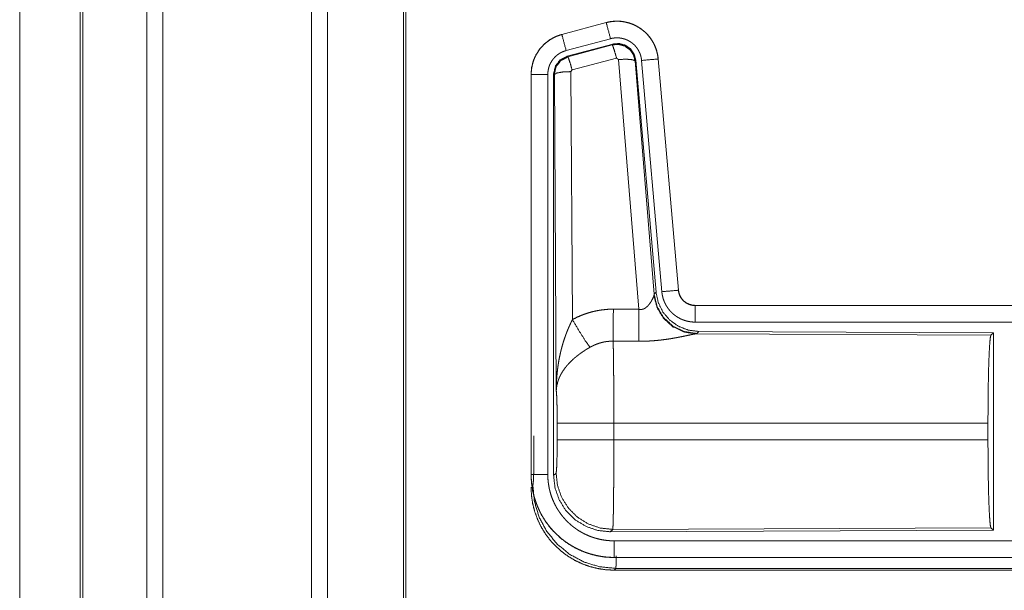
# Model space of a CAD drawing. Units: inches. Extents: x 108 to 176, y 23 to 155.
# Drawn here: x 149 to 152, y 33 to 35 of the extents above; entities that cross this region are included whole.
import ezdxf

# ---------------------------------------------------------------- set-up
doc = ezdxf.new("R2010")
doc.units = ezdxf.units.IN
doc.header["$MEASUREMENT"] = 0
doc.layers.add('1', color=7, linetype='Continuous', true_color=0xffffff)

msp = doc.modelspace()

# ---------------------------------------------------------------- linework, layer by layer
at = {"layer": '1', "color": 2, "linetype": 'Continuous', "lineweight": 18}
for p, q in [((149.0443, 27.0835), (149.0443, 103.2432)), ((149.0921, 103.2457), (149.0921, 27.081)), ((149.5403, 27.081), (149.5403, 103.2444)), ((149.5881, 103.242), (149.5881, 27.0847)), ((148.8437, 27.1429), (148.8437, 103.1838)), ((148.8511, 103.1862), (148.8511, 27.1404)), ((149.8164, 27.1417), (149.8164, 103.1838)), ((149.8238, 103.1801), (149.8238, 27.1466)), ((148.6612, 27.9055), (148.6612, 64.4122)), ((148.6612, 64.4122), (148.6612, 27.9055)), ((150.4272, 35.11), (150.2936, 35.0742)), ((150.2937, 35.0738), (150.4273, 35.1096)), ((150.4272, 35.11), (150.4273, 35.1096)), ((150.2936, 35.0742), (150.2937, 35.0738)), ((150.3066, 35.0255), (150.4402, 35.0613)), ((150.3097, 35.0081), (150.4471, 35.045)), ((150.4454, 35.0426), (150.4471, 35.045)), ((150.3118, 35.0065), (150.4454, 35.0426)), ((150.3097, 35.0081), (150.3118, 35.0065)), ((150.4584, 35.003), (150.3247, 34.967)), ((150.4646, 34.9986), (150.4584, 35.003)), ((150.5258, 34.2456), (150.4646, 34.9986)), ((150.5161, 34.9967), (150.5144, 34.9943)), ((150.5144, 34.9943), (150.5716, 34.2912)), ((150.5161, 34.9967), (150.5773, 34.2974)), ((150.5338, 34.9958), (150.5948, 34.2987)), ((150.5836, 35.0002), (150.6446, 34.3031)), ((150.584, 35.0002), (150.5836, 35.0002)), ((150.645, 34.3031), (150.584, 35.0002)), ((150.3247, 34.967), (150.321, 34.9621)), ((150.321, 34.9621), (150.3256, 34.2148)), ((150.201, 34.9535), (150.2014, 34.9535)), ((150.201, 34.9535), (150.201, 33.7473)), ((150.2014, 33.7473), (150.2014, 34.9535)), ((150.2514, 33.7473), (150.2514, 34.9535)), ((150.2711, 34.9534), (150.269, 34.955)), ((150.269, 33.7449), (150.269, 34.955)), ((150.2769, 34.0003), (150.2711, 34.9534)), ((150.5709, 34.2865), (150.5716, 34.2912)), ((150.5716, 34.2912), (150.5773, 34.2974)), ((150.645, 34.3031), (150.6446, 34.3031)), ((150.6947, 34.2575), (150.6947, 34.2571)), ((156.2262, 34.2575), (150.6947, 34.2575)), ((150.6947, 34.2571), (155.1863, 34.2571)), ((150.6947, 34.2071), (155.1863, 34.2071)), ((150.7004, 34.1726), (150.6967, 34.1716)), ((150.6967, 34.1716), (151.5858, 34.1677)), ((150.7061, 34.1788), (150.7004, 34.1726)), ((150.7061, 34.1788), (151.5931, 34.175)), ((151.5858, 34.1677), (151.5931, 34.175)), ((151.5931, 34.175), (151.5931, 33.58)), ((150.2796, 33.8526), (150.2796, 33.9024)), ((151.5768, 33.9024), (150.4503, 33.9024)), ((150.4503, 33.9024), (150.4503, 33.8526)), ((151.5768, 33.9024), (151.5768, 33.8526)), ((150.2097, 33.8146), (150.2097, 33.8644)), ((150.4503, 33.8526), (151.5768, 33.8526)), ((150.201, 33.7473), (150.2014, 33.7473)), ((150.269, 33.7449), (150.2763, 33.7522)), ((150.4469, 33.5824), (150.4396, 33.575)), ((151.5931, 33.58), (150.4396, 33.575)), ((151.5858, 33.5873), (150.4469, 33.5824)), ((151.5931, 33.58), (151.5858, 33.5873)), ((155.1863, 33.5479), (150.4509, 33.5479)), ((150.4509, 33.4975), (150.4509, 33.4979)), ((150.4509, 33.4979), (155.1863, 33.4979)), ((156.2262, 33.4975), (150.4509, 33.4975)), ((150.4562, 33.4648), (150.4509, 33.4595)), ((150.4509, 33.4595), (156.2262, 33.4595)), ((155.6604, 33.4648), (150.4562, 33.4648))]:
    msp.add_line(p, q, dxfattribs=at)
for points, knots in [([(150.584, 35.0002), (150.582, 35.0137), (150.5787, 35.0269), (150.5739, 35.0396), (150.5677, 35.0518), (150.5603, 35.0632), (150.5516, 35.0737), (150.5419, 35.0832), (150.5312, 35.0917), (150.5196, 35.0988), (150.5074, 35.1047), (150.4945, 35.1092), (150.4812, 35.1123), (150.4677, 35.114), (150.4541, 35.1141), (150.4405, 35.1128), (150.4272, 35.11)], [0, 0, 0.062525, 0.125037, 0.187559, 0.250055, 0.312562, 0.37503, 0.437538, 0.499991, 0.562467, 0.624952, 0.687454, 0.749966, 0.812487, 0.874985, 0.937484, 1, 1]), ([(150.4273, 35.1096), (150.4339, 35.1112), (150.4406, 35.1124), (150.4473, 35.1132), (150.4541, 35.1137), (150.4608, 35.1138), (150.4677, 35.1136), (150.4694, 35.1134), (150.4711, 35.1133), (150.4728, 35.1131), (150.4745, 35.1129), (150.4778, 35.1125), (150.4812, 35.1119), (150.4878, 35.1106), (150.4943, 35.1089), (150.5008, 35.1068), (150.5072, 35.1044), (150.5087, 35.1037), (150.5103, 35.103), (150.5119, 35.1023), (150.5134, 35.1016), (150.5164, 35.1001), (150.5194, 35.0985), (150.5253, 35.0951), (150.5309, 35.0913), (150.5364, 35.0873), (150.5416, 35.083), (150.5429, 35.0818), (150.5441, 35.0807), (150.5454, 35.0795), (150.5466, 35.0783), (150.549, 35.0759), (150.5513, 35.0734), (150.5558, 35.0683), (150.5599, 35.063), (150.5638, 35.0574), (150.5673, 35.0516), (150.5682, 35.0502), (150.569, 35.0487), (150.5698, 35.0472), (150.5706, 35.0456), (150.5721, 35.0426), (150.5735, 35.0395), (150.5761, 35.0332), (150.5783, 35.0268), (150.5801, 35.0203), (150.5816, 35.0137), (150.5823, 35.0103), (150.5828, 35.007), (150.5832, 35.0036), (150.5836, 35.0002)], [0, 0, 0.031417, 0.062599, 0.093701, 0.124817, 0.155979, 0.187398, 0.195267, 0.203145, 0.210973, 0.218812, 0.23447, 0.25007, 0.281198, 0.312288, 0.343435, 0.374793, 0.382661, 0.390515, 0.398406, 0.406232, 0.421887, 0.437494, 0.468642, 0.499735, 0.530899, 0.562185, 0.570037, 0.577905, 0.585789, 0.593639, 0.609336, 0.624977, 0.656114, 0.68724, 0.718337, 0.749611, 0.757431, 0.765317, 0.773169, 0.781062, 0.796765, 0.812398, 0.843597, 0.874682, 0.905813, 0.937035, 0.952729, 0.96847, 0.984233, 1, 1]), ([(150.4402, 35.0613), (150.4292, 35.1026), (150.4273, 35.1096)], [0, 0, 0.854742, 1, 1]), ([(150.2936, 35.0742), (150.2744, 35.0673), (150.2565, 35.0574), (150.2405, 35.0447), (150.2268, 35.0296), (150.2158, 35.0124), (150.2076, 34.9937), (150.2027, 34.9739), (150.201, 34.9535)], [0, 0, 0.125053, 0.250057, 0.375047, 0.500018, 0.624991, 0.749982, 0.874991, 1, 1]), ([(150.2014, 34.9535), (150.2018, 34.9637), (150.2031, 34.9738), (150.2051, 34.9837), (150.208, 34.9935), (150.2084, 34.9947), (150.2089, 34.9959), (150.2093, 34.9971), (150.2098, 34.9983), (150.2107, 35.0007), (150.2117, 35.003), (150.2138, 35.0077), (150.2161, 35.0122), (150.2212, 35.0209), (150.2271, 35.0293), (150.2287, 35.0313), (150.2303, 35.0333), (150.232, 35.0352), (150.2337, 35.0371), (150.2372, 35.0408), (150.2408, 35.0444), (150.2485, 35.051), (150.2567, 35.057), (150.2577, 35.0577), (150.2588, 35.0584), (150.2599, 35.0591), (150.261, 35.0597), (150.2632, 35.0611), (150.2654, 35.0623), (150.2699, 35.0647), (150.2745, 35.0669), (150.2792, 35.0689), (150.2839, 35.0707), (150.2863, 35.0716), (150.2888, 35.0723), (150.29, 35.0727), (150.2912, 35.0731), (150.2918, 35.0733), (150.2925, 35.0734), (150.2928, 35.0735), (150.2931, 35.0736), (150.2932, 35.0736), (150.2935, 35.0737), (150.2937, 35.0738)], [0, 0, 0.062678, 0.124926, 0.187145, 0.249752, 0.25763, 0.265514, 0.27337, 0.281235, 0.296892, 0.312522, 0.343716, 0.37484, 0.43703, 0.499559, 0.515335, 0.53104, 0.546765, 0.562415, 0.593615, 0.624748, 0.686948, 0.749388, 0.757244, 0.765134, 0.772992, 0.780875, 0.796596, 0.812314, 0.843588, 0.87477, 0.905982, 0.937196, 0.952844, 0.968548, 0.976402, 0.984239, 0.988146, 0.99213, 0.994117, 0.996027, 0.99702, 0.999007, 1, 1]), ([(150.3066, 35.0255), (150.2956, 35.0668), (150.2937, 35.0738)], [0, 0, 0.854688, 1, 1]), ([(150.4402, 35.0613), (150.4442, 35.0623), (150.4482, 35.063), (150.4522, 35.0635), (150.4563, 35.0638), (150.4603, 35.0638), (150.4644, 35.0637), (150.4654, 35.0636), (150.4664, 35.0635), (150.4675, 35.0634), (150.4685, 35.0633), (150.4705, 35.063), (150.4725, 35.0627), (150.4765, 35.0619), (150.4804, 35.0609), (150.4842, 35.0597), (150.488, 35.0582), (150.4899, 35.0574), (150.4918, 35.0565), (150.4936, 35.0556), (150.4954, 35.0547), (150.4989, 35.0526), (150.5023, 35.0504), (150.5055, 35.048), (150.5087, 35.0454), (150.5102, 35.044), (150.5117, 35.0426), (150.5131, 35.0412), (150.5145, 35.0397), (150.5172, 35.0366), (150.5196, 35.0334), (150.5219, 35.0301), (150.5241, 35.0266), (150.5246, 35.0257), (150.5251, 35.0248), (150.5256, 35.0239), (150.526, 35.023), (150.5269, 35.0212), (150.5278, 35.0193), (150.5293, 35.0156), (150.5306, 35.0118), (150.5317, 35.0079), (150.5326, 35.0039), (150.533, 35.0019), (150.5333, 34.9999), (150.5336, 34.9978), (150.5338, 34.9958)], [0, 0, 0.031379, 0.062605, 0.093674, 0.124777, 0.156005, 0.18735, 0.195277, 0.203112, 0.210956, 0.218811, 0.234461, 0.250075, 0.281227, 0.31226, 0.343466, 0.374745, 0.390537, 0.406207, 0.421939, 0.437486, 0.468643, 0.499716, 0.530855, 0.562164, 0.577913, 0.593663, 0.609302, 0.62493, 0.656092, 0.68722, 0.718346, 0.749566, 0.757433, 0.765294, 0.773173, 0.78105, 0.79676, 0.812411, 0.843605, 0.874691, 0.905799, 0.937042, 0.952731, 0.968467, 0.984232, 1, 1]), ([(150.4471, 35.045), (150.4661, 35.0466), (150.4846, 35.0417), (150.5002, 35.0307), (150.5111, 35.0151), (150.5161, 34.9967)], [0, 0, 0.200057, 0.40001, 0.599991, 0.799912, 1, 1]), ([(150.2514, 34.9535), (150.2516, 34.9596), (150.2524, 34.9656), (150.2536, 34.9716), (150.2553, 34.9774), (150.2558, 34.9789), (150.2564, 34.9803), (150.2569, 34.9818), (150.2575, 34.9832), (150.2588, 34.9859), (150.2602, 34.9886), (150.2632, 34.9939), (150.2668, 34.9989), (150.2677, 35.0001), (150.2687, 35.0013), (150.2697, 35.0024), (150.2707, 35.0036), (150.2728, 35.0058), (150.275, 35.0079), (150.2795, 35.0119), (150.2845, 35.0155), (150.2857, 35.0163), (150.287, 35.0171), (150.2884, 35.0179), (150.2897, 35.0186), (150.2924, 35.0201), (150.2951, 35.0214), (150.3008, 35.0237), (150.3066, 35.0255)], [0, 0, 0.062682, 0.124928, 0.187135, 0.249759, 0.265494, 0.281224, 0.296913, 0.312529, 0.343732, 0.37483, 0.437019, 0.49959, 0.51537, 0.531051, 0.546722, 0.562392, 0.593642, 0.624766, 0.687009, 0.749478, 0.765137, 0.780894, 0.796705, 0.812366, 0.843638, 0.874845, 0.937217, 1, 1]), ([(150.4454, 35.0426), (150.4645, 35.0442), (150.4829, 35.0393), (150.4985, 35.0283), (150.5095, 35.0127), (150.5144, 34.9943)], [0, 0, 0.199975, 0.399929, 0.599915, 0.799965, 1, 1]), ([(150.4584, 35.003), (150.4526, 35.023), (150.4479, 35.0372), (150.4454, 35.0426)], [0, 0, 0.499946, 0.857129, 1, 1]), ([(150.2689, 34.955), (150.2741, 34.9783), (150.2886, 34.9972), (150.3097, 35.0081)], [0, 0, 0.333381, 0.66666, 1, 1]), ([(150.2711, 34.9534), (150.2762, 34.9767), (150.2907, 34.9955), (150.3118, 35.0065)], [0, 0, 0.33341, 0.66683, 1, 1]), ([(150.3247, 34.967), (150.3189, 34.987), (150.3143, 35.0011), (150.3118, 35.0065)], [0, 0, 0.499946, 0.857129, 1, 1]), ([(150.4646, 34.9986), (150.4888, 34.9994), (150.5069, 34.9978), (150.5144, 34.9943)], [0, 0, 0.477986, 0.836785, 1, 1]), ([(150.5338, 34.9958), (150.5763, 34.9995), (150.5836, 35.0002)], [0, 0, 0.854562, 1, 1]), ([(150.321, 34.9621), (150.2965, 34.9609), (150.2783, 34.9577), (150.2711, 34.9534)], [0, 0, 0.477165, 0.836455, 1, 1]), ([(150.2514, 34.9535), (150.2269, 34.9535), (150.2014, 34.9535)], [0, 0, 0.490099, 1, 1]), ([(150.5258, 34.2456), (150.5284, 34.2452), (150.5311, 34.245), (150.5324, 34.2451), (150.5337, 34.2452), (150.5349, 34.2454), (150.5362, 34.2457), (150.5374, 34.246), (150.5386, 34.2464), (150.5392, 34.2466), (150.5397, 34.2468), (150.5403, 34.247), (150.5409, 34.2473), (150.5431, 34.2484), (150.5451, 34.2496), (150.547, 34.251), (150.5488, 34.2525), (150.5505, 34.254), (150.5521, 34.2555), (150.5529, 34.2563), (150.5536, 34.2572), (150.5544, 34.258), (150.5551, 34.2588), (150.5564, 34.2605), (150.5577, 34.2621), (150.5601, 34.2655), (150.5623, 34.2688), (150.5628, 34.2697), (150.5633, 34.2705), (150.5638, 34.2713), (150.5642, 34.2722), (150.5651, 34.2738), (150.566, 34.2754), (150.5675, 34.2784), (150.5689, 34.2814), (150.5692, 34.2821), (150.5695, 34.2828), (150.5698, 34.2834), (150.57, 34.2841), (150.5705, 34.2853), (150.5709, 34.2865)], [0, 0, 0.039852, 0.079635, 0.099411, 0.119255, 0.138835, 0.158012, 0.17702, 0.196085, 0.205541, 0.214882, 0.224315, 0.233807, 0.270843, 0.30724, 0.342943, 0.378131, 0.412599, 0.4467, 0.463544, 0.480262, 0.496885, 0.513322, 0.545929, 0.57795, 0.640426, 0.701126, 0.715938, 0.730607, 0.745233, 0.759573, 0.787663, 0.815028, 0.867398, 0.916298, 0.927853, 0.939149, 0.950141, 0.960877, 0.981187, 1, 1]), ([(150.6967, 34.1716), (150.6604, 34.1774), (150.6273, 34.1934), (150.5999, 34.2185), (150.5806, 34.2504), (150.5709, 34.2865)], [0, 0, 0.197907, 0.396867, 0.596989, 0.798209, 1, 1]), ([(150.7004, 34.1727), (150.6626, 34.1785), (150.6281, 34.1951), (150.5999, 34.221), (150.5805, 34.254), (150.5716, 34.2912)], [0, 0, 0.19996, 0.399955, 0.600014, 0.800027, 1, 1]), ([(150.5773, 34.2974), (150.5839, 34.2662), (150.598, 34.2375), (150.6187, 34.2131), (150.6447, 34.1946), (150.6744, 34.1829), (150.7061, 34.1788)], [0, 0, 0.16672, 0.333359, 0.499995, 0.666649, 0.833314, 1, 1]), ([(150.5948, 34.2987), (150.6373, 34.3024), (150.6446, 34.3031)], [0, 0, 0.854562, 1, 1]), ([(150.5948, 34.2987), (150.5953, 34.2941), (150.596, 34.2895), (150.597, 34.2849), (150.5981, 34.2805), (150.5994, 34.276), (150.601, 34.2717), (150.6019, 34.2695), (150.6028, 34.2673), (150.6032, 34.2663), (150.6037, 34.2652), (150.6042, 34.2641), (150.6047, 34.2631), (150.6069, 34.259), (150.6092, 34.255), (150.6117, 34.2511), (150.6144, 34.2473), (150.6173, 34.2436), (150.6203, 34.2401), (150.6219, 34.2384), (150.6236, 34.2367), (150.6252, 34.2351), (150.6269, 34.2335), (150.6304, 34.2304), (150.6341, 34.2276), (150.6378, 34.2248), (150.6417, 34.2223), (150.6437, 34.2211), (150.6457, 34.2199), (150.6467, 34.2194), (150.6477, 34.2188), (150.6488, 34.2183), (150.6498, 34.2177), (150.654, 34.2157), (150.6583, 34.214), (150.6627, 34.2124), (150.6671, 34.211), (150.6716, 34.2098), (150.6761, 34.2089), (150.6784, 34.2085), (150.6807, 34.2081), (150.6831, 34.2078), (150.6854, 34.2076), (150.6901, 34.2072), (150.6947, 34.2071)], [0, 0, 0.031413, 0.062654, 0.093781, 0.124882, 0.155978, 0.187186, 0.202852, 0.218516, 0.226425, 0.234274, 0.242157, 0.250001, 0.28126, 0.312446, 0.343538, 0.374599, 0.405817, 0.437062, 0.452844, 0.468556, 0.484251, 0.499875, 0.53109, 0.562182, 0.593269, 0.624359, 0.640009, 0.655653, 0.663455, 0.671301, 0.679195, 0.687048, 0.718477, 0.749659, 0.780822, 0.811883, 0.842986, 0.874196, 0.889828, 0.905579, 0.921365, 0.93711, 0.968502, 1, 1]), ([(150.6446, 34.3031), (150.6452, 34.2984), (150.6462, 34.2939), (150.6469, 34.2917), (150.6477, 34.2895), (150.6481, 34.2884), (150.6486, 34.2873), (150.6491, 34.2862), (150.6496, 34.2852), (150.6518, 34.2811), (150.6544, 34.2773), (150.6559, 34.2754), (150.6574, 34.2737), (150.6582, 34.2728), (150.659, 34.272), (150.6598, 34.2711), (150.6607, 34.2703), (150.6643, 34.2673), (150.6681, 34.2647), (150.6691, 34.2641), (150.6701, 34.2635), (150.6711, 34.263), (150.6722, 34.2624), (150.6743, 34.2614), (150.6765, 34.2605), (150.6809, 34.259), (150.6854, 34.258), (150.6877, 34.2576), (150.69, 34.2573), (150.6912, 34.2572), (150.6924, 34.2571), (150.6936, 34.2571), (150.6947, 34.2571)], [0, 0, 0.062682, 0.124862, 0.156007, 0.187216, 0.202861, 0.218557, 0.234313, 0.250018, 0.31245, 0.374653, 0.405781, 0.437157, 0.452849, 0.468592, 0.484271, 0.499962, 0.562187, 0.624394, 0.640068, 0.655587, 0.671435, 0.687139, 0.718534, 0.749698, 0.811842, 0.874163, 0.905597, 0.937002, 0.952739, 0.968449, 0.984316, 1, 1]), ([(150.6947, 34.2575), (150.6855, 34.2584), (150.6766, 34.2609), (150.6684, 34.265), (150.661, 34.2706), (150.6548, 34.2775), (150.6499, 34.2854), (150.6466, 34.294), (150.645, 34.3031)], [0, 0, 0.125069, 0.24999, 0.375059, 0.500003, 0.624995, 0.749952, 0.874954, 1, 1]), ([(150.3256, 34.2148), (150.3399, 34.2221), (150.3546, 34.2284), (150.3696, 34.2337), (150.3849, 34.2382), (150.3927, 34.24), (150.4006, 34.2416), (150.4046, 34.2424), (150.4086, 34.243), (150.4126, 34.2436), (150.4166, 34.2441), (150.4326, 34.2456), (150.4488, 34.246)], [0, 0, 0.124993, 0.249325, 0.373433, 0.497685, 0.560137, 0.622772, 0.654304, 0.685754, 0.717226, 0.748628, 0.874194, 1, 1]), ([(150.4482, 34.1497), (150.4483, 34.1729), (150.4488, 34.246)], [0, 0, 0.240437, 1, 1]), ([(150.5253, 34.1493), (150.5254, 34.1725), (150.5258, 34.2456)], [0, 0, 0.240518, 1, 1]), ([(150.6947, 34.2071), (150.6947, 34.2498), (150.6947, 34.2571)], [0, 0, 0.854667, 1, 1]), ([(150.2769, 34.0003), (150.2769, 34.002), (150.277, 34.0055), (150.277, 34.0072), (150.277, 34.0107), (150.2771, 34.0142), (150.2773, 34.0211), (150.2776, 34.028), (150.2785, 34.0418), (150.2797, 34.0556), (150.2805, 34.0625), (150.2814, 34.0694), (150.2823, 34.0762), (150.2833, 34.0831), (150.2857, 34.0967), (150.2885, 34.1103), (150.2901, 34.1171), (150.2917, 34.1238), (150.2935, 34.1306), (150.2953, 34.1373), (150.2993, 34.1506), (150.3038, 34.1638), (150.305, 34.1671), (150.3062, 34.1704), (150.3074, 34.1736), (150.3086, 34.1769), (150.3112, 34.1833), (150.3139, 34.1897), (150.3167, 34.1961), (150.3196, 34.2024), (150.3225, 34.2086), (150.3256, 34.2148)], [0, 0, 0.007801, 0.023432, 0.031234, 0.046853, 0.062458, 0.093677, 0.124895, 0.187278, 0.249665, 0.280863, 0.312058, 0.343226, 0.374403, 0.436786, 0.499264, 0.530566, 0.56189, 0.593201, 0.624522, 0.687187, 0.749947, 0.765676, 0.781369, 0.797082, 0.812748, 0.844059, 0.875329, 0.90657, 0.937737, 0.968878, 1, 1]), ([(150.3256, 34.2148), (150.3461, 34.1797), (150.3644, 34.1508), (150.3785, 34.1313)], [0, 0, 0.411269, 0.75683, 1, 1]), ([(150.6967, 34.1716), (150.6945, 34.1713), (150.6919, 34.1709), (150.6912, 34.1707), (150.6904, 34.1706), (150.6897, 34.1705), (150.6889, 34.1703), (150.6873, 34.17), (150.6856, 34.1697), (150.682, 34.1689), (150.6781, 34.1681), (150.6739, 34.1673), (150.6672, 34.1658), (150.6648, 34.1654), (150.6624, 34.1648), (150.6612, 34.1646), (150.66, 34.1643), (150.6549, 34.1633), (150.6497, 34.1623), (150.6444, 34.1612), (150.6389, 34.1602), (150.6332, 34.1592), (150.6275, 34.1582), (150.6245, 34.1577), (150.6216, 34.1572), (150.6186, 34.1567), (150.6156, 34.1562), (150.6095, 34.1553), (150.6033, 34.1545), (150.5908, 34.1529), (150.578, 34.1516), (150.5715, 34.1511), (150.565, 34.1506), (150.5584, 34.1502), (150.5518, 34.1498), (150.5386, 34.1494), (150.5253, 34.1493)], [0, 0, 0.012738, 0.02797, 0.032166, 0.03652, 0.040951, 0.04554, 0.055032, 0.064991, 0.086237, 0.109193, 0.133697, 0.173264, 0.187241, 0.201451, 0.208741, 0.216036, 0.245807, 0.2764, 0.307877, 0.340237, 0.373249, 0.407129, 0.424284, 0.441654, 0.45909, 0.476663, 0.512155, 0.547981, 0.620853, 0.695287, 0.733011, 0.770776, 0.808662, 0.846674, 0.923092, 1, 1]), ([(151.5768, 33.9024), (151.577, 33.9475), (151.5774, 33.9913), (151.578, 34.0324), (151.5789, 34.0699), (151.58, 34.1024), (151.5813, 34.1291), (151.5827, 34.1493), (151.5842, 34.1623), (151.5858, 34.1677)], [0, 0, 0.169666, 0.334425, 0.48947, 0.630311, 0.752879, 0.853611, 0.929621, 0.978771, 1, 1]), ([(150.3785, 34.1313), (150.3731, 34.1281), (150.3677, 34.1249), (150.3624, 34.1215), (150.3572, 34.118), (150.3546, 34.1162), (150.352, 34.1144), (150.3494, 34.1126), (150.3469, 34.1107), (150.3419, 34.107), (150.3371, 34.1031), (150.3347, 34.1011), (150.3324, 34.0992), (150.3301, 34.0972), (150.3278, 34.0952), (150.3235, 34.0911), (150.3193, 34.087), (150.3153, 34.0829), (150.3114, 34.0787), (150.3096, 34.0766), (150.3078, 34.0744), (150.3069, 34.0733), (150.306, 34.0723), (150.3043, 34.0701), (150.298, 34.0614), (150.2925, 34.0526), (150.2901, 34.0482), (150.2878, 34.0437), (150.2868, 34.0415), (150.2858, 34.0393), (150.2849, 34.037), (150.284, 34.0348), (150.2811, 34.0259), (150.2789, 34.0172), (150.2782, 34.0129), (150.2776, 34.0087), (150.2773, 34.0065), (150.2772, 34.0045), (150.2771, 34.0034), (150.277, 34.0024), (150.2769, 34.0003)], [0, 0, 0.03631, 0.072643, 0.108964, 0.145299, 0.163463, 0.181661, 0.199835, 0.218014, 0.254054, 0.28986, 0.307648, 0.325369, 0.342853, 0.360261, 0.394574, 0.428453, 0.461816, 0.494756, 0.511105, 0.52733, 0.535391, 0.543482, 0.559505, 0.621806, 0.681637, 0.710742, 0.739388, 0.753564, 0.767618, 0.781589, 0.795493, 0.849542, 0.901462, 0.926732, 0.951558, 0.963819, 0.975983, 0.982021, 0.988055, 1, 1]), ([(150.4482, 34.1497), (150.439, 34.1495), (150.4299, 34.1486), (150.4276, 34.1483), (150.4253, 34.148), (150.4231, 34.1476), (150.4208, 34.1472), (150.4163, 34.1462), (150.4119, 34.1451), (150.4032, 34.1425), (150.3947, 34.1393), (150.3865, 34.1356), (150.3785, 34.1313)], [0, 0, 0.126061, 0.251906, 0.283247, 0.314847, 0.346349, 0.377944, 0.440715, 0.503067, 0.6274, 0.751282, 0.875251, 1, 1]), ([(150.4482, 34.1497), (150.4483, 34.1456), (150.4484, 34.1411), (150.4485, 34.1388), (150.4485, 34.1364), (150.4486, 34.1339), (150.4486, 34.1313), (150.4489, 34.1204), (150.4491, 34.1084), (150.4492, 34.0952), (150.4493, 34.0918), (150.4494, 34.0846), (150.4494, 34.081), (150.4496, 34.0659), (150.4497, 34.05), (150.4498, 34.0333), (150.45, 34.0115), (150.45, 34.0024), (150.4501, 33.9979), (150.4501, 33.9887), (150.4501, 33.9794), (150.4503, 33.9415), (150.4503, 33.9221), (150.4503, 33.9196), (150.4503, 33.9147), (150.4503, 33.9122), (150.4503, 33.9024)], [0, 0, 0.016618, 0.034604, 0.044096, 0.053891, 0.063964, 0.074324, 0.118545, 0.167212, 0.220327, 0.234307, 0.263121, 0.277917, 0.339072, 0.403307, 0.470568, 0.558942, 0.595573, 0.61404, 0.651211, 0.688724, 0.84196, 0.920526, 0.930437, 0.950299, 0.960237, 1, 1]), ([(150.2797, 33.9024), (150.2795, 33.9291), (150.2792, 33.9539), (150.2786, 33.975), (150.2778, 33.9908), (150.2769, 34.0003)], [0, 0, 0.272714, 0.525783, 0.741031, 0.902927, 1, 1]), ([(150.4503, 33.9024), (150.3778, 33.9024), (150.319, 33.9024), (150.285, 33.9024), (150.2797, 33.9024)], [0, 0, 0.424876, 0.769554, 0.968409, 1, 1]), ([(150.2763, 33.7522), (150.2773, 33.758), (150.2783, 33.7726), (150.279, 33.7947), (150.2795, 33.8222), (150.2797, 33.8526)], [0, 0, 0.058284, 0.203986, 0.424044, 0.697918, 1, 1]), ([(150.4503, 33.8526), (150.3778, 33.8526), (150.319, 33.8526), (150.285, 33.8526), (150.2797, 33.8526)], [0, 0, 0.424876, 0.769554, 0.968409, 1, 1]), ([(150.4503, 33.8526), (150.4503, 33.8266), (150.4503, 33.8138), (150.4502, 33.801), (150.4501, 33.7759), (150.4501, 33.7696), (150.4501, 33.7634), (150.4501, 33.7573), (150.45, 33.7512), (150.45, 33.7394), (150.4498, 33.7165), (150.4497, 33.7055), (150.4497, 33.7001), (150.4496, 33.6947), (150.4496, 33.6895), (150.4495, 33.6843), (150.4494, 33.6743), (150.4492, 33.6557), (150.4489, 33.6389), (150.4488, 33.6312), (150.4488, 33.6294), (150.4487, 33.6276), (150.4486, 33.624), (150.4486, 33.6206), (150.4484, 33.6112), (150.4482, 33.6057), (150.4481, 33.6007), (150.4479, 33.5963), (150.4478, 33.5943), (150.4477, 33.5924), (150.4477, 33.5916), (150.4477, 33.5907), (150.4476, 33.5899), (150.4476, 33.5892), (150.4474, 33.5865), (150.4472, 33.5845), (150.4471, 33.5831), (150.4469, 33.5824)], [0, 0, 0.096096, 0.143602, 0.190735, 0.283918, 0.306979, 0.329907, 0.352571, 0.374957, 0.418912, 0.503618, 0.544358, 0.564324, 0.584014, 0.603439, 0.622551, 0.65951, 0.728324, 0.790432, 0.818953, 0.825807, 0.832563, 0.84574, 0.858375, 0.89309, 0.913594, 0.932003, 0.94833, 0.955694, 0.96254, 0.965758, 0.968833, 0.971789, 0.974599, 0.984382, 0.991874, 0.997078, 1, 1]), ([(151.5858, 33.5873), (151.5842, 33.5927), (151.5827, 33.6057), (151.5813, 33.6259), (151.58, 33.6526), (151.5789, 33.6851), (151.578, 33.7226), (151.5774, 33.7637), (151.577, 33.8075), (151.5768, 33.8526)], [0, 0, 0.021229, 0.070379, 0.146389, 0.247121, 0.369689, 0.51053, 0.665575, 0.830334, 1, 1]), ([(150.2063, 33.7147), (150.2074, 33.7204), (150.2083, 33.7349), (150.2091, 33.757), (150.2095, 33.7844), (150.2097, 33.8146)], [0, 0, 0.058239, 0.20393, 0.423992, 0.697865, 1, 1]), ([(150.201, 33.7473), (150.2022, 33.7228), (150.2058, 33.6986), (150.2118, 33.6748), (150.22, 33.6517), (150.2305, 33.6295), (150.2431, 33.6085), (150.2577, 33.5888), (150.2742, 33.5707), (150.2923, 33.5542), (150.312, 33.5396), (150.3331, 33.527), (150.3552, 33.5165), (150.3783, 33.5083), (150.4021, 33.5023), (150.4264, 33.4987), (150.4508, 33.4975)], [0, 0, 0.06252, 0.125035, 0.18754, 0.250041, 0.312537, 0.375035, 0.437512, 0.500012, 0.562496, 0.624975, 0.687467, 0.749951, 0.812447, 0.874956, 0.937496, 1, 1]), ([(150.2514, 33.7473), (150.2269, 33.7473), (150.2014, 33.7473)], [0, 0, 0.490099, 1, 1]), ([(150.4508, 33.4979), (150.4385, 33.4982), (150.4263, 33.4991), (150.4142, 33.5006), (150.4023, 33.5027), (150.3904, 33.5054), (150.3786, 33.5086), (150.3756, 33.5095), (150.3727, 33.5105), (150.3698, 33.5114), (150.3669, 33.5125), (150.3611, 33.5146), (150.3554, 33.5169), (150.3442, 33.5218), (150.3333, 33.5273), (150.3227, 33.5333), (150.3124, 33.5398), (150.3074, 33.5433), (150.3024, 33.5469), (150.2999, 33.5487), (150.2975, 33.5506), (150.2951, 33.5525), (150.2927, 33.5544), (150.2834, 33.5625), (150.2745, 33.5709), (150.2661, 33.5797), (150.2582, 33.5889), (150.2506, 33.5985), (150.2436, 33.6085), (150.2419, 33.6111), (150.2402, 33.6137), (150.2386, 33.6163), (150.237, 33.619), (150.2339, 33.6243), (150.2309, 33.6296), (150.2254, 33.6405), (150.2205, 33.6517), (150.2161, 33.663), (150.2122, 33.6746), (150.2105, 33.6805), (150.209, 33.6864), (150.2075, 33.6924), (150.2062, 33.6985), (150.2041, 33.7106), (150.2026, 33.7228), (150.2021, 33.7289), (150.2017, 33.735), (150.2016, 33.7381), (150.2015, 33.7412), (150.2015, 33.7427), (150.2014, 33.745), (150.2014, 33.7462), (150.2014, 33.7466), (150.2014, 33.7473)], [0, 0, 0.031415, 0.062639, 0.093747, 0.12481, 0.155938, 0.187172, 0.195032, 0.202859, 0.210746, 0.2186, 0.234336, 0.24998, 0.281199, 0.312302, 0.343378, 0.374514, 0.39011, 0.405763, 0.413609, 0.421458, 0.429331, 0.437231, 0.468564, 0.499757, 0.530867, 0.56194, 0.593079, 0.624364, 0.632215, 0.640078, 0.647962, 0.655828, 0.671518, 0.687158, 0.718332, 0.749434, 0.780517, 0.811669, 0.82731, 0.842972, 0.858706, 0.874457, 0.905854, 0.937189, 0.952857, 0.968548, 0.976399, 0.984254, 0.988193, 0.994092, 0.99705, 0.998031, 1, 1]), ([(150.4508, 33.5479), (150.441, 33.5481), (150.4313, 33.5488), (150.4216, 33.55), (150.412, 33.5517), (150.4025, 33.5538), (150.393, 33.5564), (150.3907, 33.5572), (150.3883, 33.5579), (150.386, 33.5587), (150.3837, 33.5595), (150.3791, 33.5612), (150.3745, 33.5631), (150.3656, 33.567), (150.3569, 33.5714), (150.3484, 33.5762), (150.3401, 33.5814), (150.3361, 33.5842), (150.3321, 33.587), (150.3302, 33.5885), (150.3282, 33.59), (150.3263, 33.5915), (150.3244, 33.5931), (150.3169, 33.5995), (150.3098, 33.6062), (150.3031, 33.6133), (150.2967, 33.6207), (150.2907, 33.6283), (150.2851, 33.6364), (150.2837, 33.6384), (150.2824, 33.6405), (150.2811, 33.6426), (150.2798, 33.6447), (150.2773, 33.6489), (150.275, 33.6532), (150.2706, 33.6619), (150.2666, 33.6708), (150.2631, 33.6799), (150.26, 33.6892), (150.2587, 33.6939), (150.2574, 33.6986), (150.2563, 33.7034), (150.2553, 33.7083), (150.2536, 33.718), (150.2523, 33.7277), (150.2516, 33.7375), (150.2514, 33.7473)], [0, 0, 0.031386, 0.062639, 0.09375, 0.124834, 0.155925, 0.18718, 0.195011, 0.20287, 0.210722, 0.218602, 0.234338, 0.25, 0.281187, 0.312303, 0.343386, 0.374504, 0.390118, 0.405758, 0.413602, 0.421464, 0.429343, 0.437209, 0.468578, 0.499781, 0.530873, 0.561958, 0.593082, 0.624364, 0.632216, 0.640089, 0.647956, 0.655838, 0.671528, 0.68716, 0.718337, 0.749444, 0.780521, 0.811674, 0.827308, 0.842983, 0.858718, 0.874452, 0.905861, 0.937196, 0.968551, 1, 1]), ([(150.4396, 33.575), (150.4016, 33.5791), (150.3656, 33.5916), (150.3332, 33.6118), (150.3062, 33.6387), (150.2859, 33.671), (150.2732, 33.707), (150.2689, 33.7449)], [0, 0, 0.142907, 0.285762, 0.428595, 0.571418, 0.714244, 0.857108, 1, 1]), ([(150.4469, 33.5824), (150.409, 33.5865), (150.373, 33.599), (150.3406, 33.6192), (150.3136, 33.6461), (150.2932, 33.6784), (150.2806, 33.7144), (150.2763, 33.7522)], [0, 0, 0.14284, 0.285695, 0.428573, 0.571465, 0.714336, 0.857177, 1, 1]), ([(150.2063, 33.7147), (150.2112, 33.666), (150.2254, 33.6191), (150.2485, 33.576), (150.2796, 33.5381), (150.3175, 33.507), (150.3606, 33.4839), (150.4075, 33.4697), (150.4562, 33.4648)], [0, 0, 0.124973, 0.249959, 0.37498, 0.499997, 0.625031, 0.750059, 0.875052, 1, 1]), ([(150.4508, 33.4595), (150.4264, 33.4607), (150.4021, 33.4643), (150.3783, 33.4703), (150.3552, 33.4785), (150.3331, 33.489), (150.312, 33.5016), (150.2923, 33.5162), (150.2742, 33.5327), (150.2577, 33.5508), (150.2431, 33.5705), (150.2305, 33.5915), (150.22, 33.6137), (150.2118, 33.6368), (150.2058, 33.6606), (150.2022, 33.6849), (150.201, 33.7093)], [0, 0, 0.062504, 0.125044, 0.187553, 0.250046, 0.312534, 0.375021, 0.4375, 0.499983, 0.56249, 0.624966, 0.687457, 0.749952, 0.812453, 0.874966, 0.93748, 1, 1]), ([(150.4508, 33.5479), (150.4508, 33.5234), (150.4508, 33.4979)], [0, 0, 0.490196, 1, 1]), ([(150.4576, 33.5029), (150.4572, 33.4831), (150.4567, 33.4703), (150.4562, 33.4648)], [0, 0, 0.519882, 0.855549, 1, 1])]:
    msp.add_open_spline(points, degree=1, knots=knots, dxfattribs=at)
for points in [[(150.4488, 34.246), (150.5258, 34.2456)], [(150.5253, 34.1493), (150.4482, 34.1497)]]:
    msp.add_open_spline(points, degree=1, dxfattribs=at)

doc.saveas('drawing.dxf')
